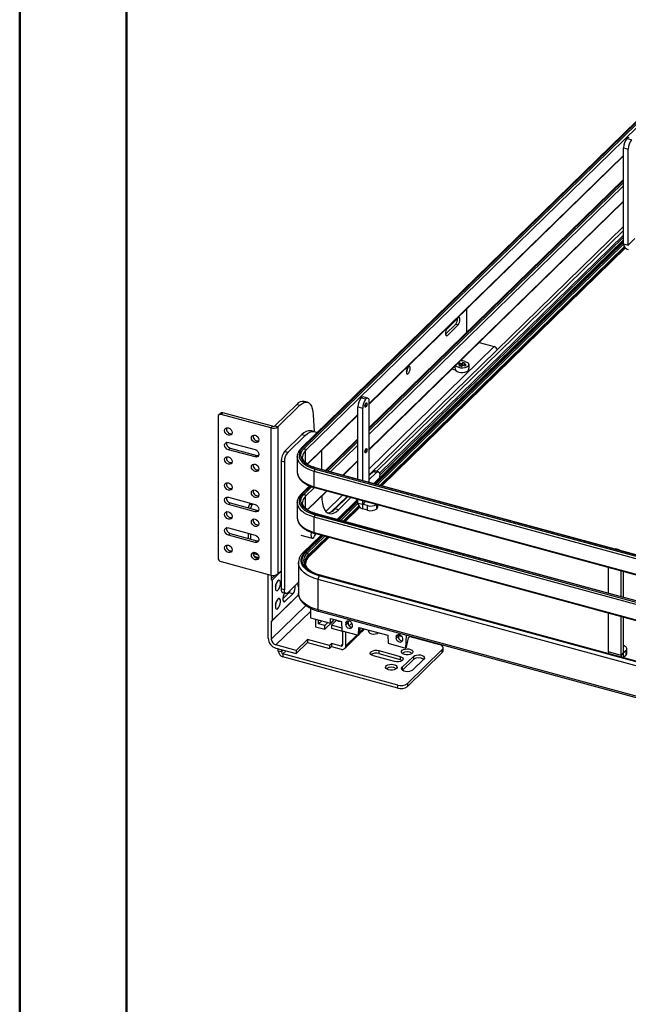
# Paper-space layout 'Foglio2' of a CAD drawing. Units: inches. Extents: x 0 to 129, y 0 to 70.
# Drawn here: x 0 to 13, y 22 to 44 of the extents above; entities that cross this region are included whole.
import ezdxf

# ---------------------------------------------------------------- set-up
doc = ezdxf.new("R2010")
doc.units = ezdxf.units.IN
doc.header["$MEASUREMENT"] = 0

psp = doc.layouts.new('Foglio2')

# ---------------------------------------------------------------- linework, layer by layer
at = {"color": 7, "linetype": 'Continuous', "lineweight": 50, "ltscale": 6}
for p, q in [((0.019, 0.051), (0.019, 70.208)), ((2.381, 2.413), (2.381, 67.846))]:
    psp.add_line(p, q, dxfattribs=at)
at = {"color": 7, "linetype": 'Continuous', "lineweight": 25, "ltscale": 6}
for p, q in [((15.052, 42.741), (6.251, 34.151)), ((15.079, 42.746), (6.278, 34.156)), ((6.313, 34.147), (15.114, 42.737)), ((15.149, 42.694), (6.348, 34.104)), ((13.458, 41.01), (13.563, 40.982)), ((13.385, 40.803), (13.489, 40.775)), ((13.385, 38.678), (13.385, 40.803)), ((13.489, 38.649), (13.489, 40.775)), ((7.757, 35.13), (13.385, 40.623)), ((13.385, 40.102), (7.757, 34.608)), ((7.757, 34.117), (13.385, 39.611)), ((7.757, 33.565), (13.385, 39.058)), ((7.924, 33.642), (13.385, 38.972)), ((13.385, 38.87), (7.985, 33.6)), ((7.991, 33.559), (13.385, 38.824)), ((13.489, 38.649), (13.636, 38.793)), ((13.385, 38.766), (7.854, 33.368)), ((8.031, 33.32), (13.426, 38.586)), ((13.385, 38.678), (13.489, 38.649)), ((9.906, 37.228), (9.907, 36.707)), ((9.443, 36.676), (9.67, 36.899)), ((9.723, 37.036), (9.484, 36.802)), ((9.484, 36.651), (9.723, 36.885)), ((9.67, 36.899), (9.723, 36.885)), ((10.188, 36.491), (10.518, 36.401)), ((9.646, 35.961), (9.652, 35.96)), ((9.716, 36.014), (9.745, 36.041)), ((9.758, 36.002), (9.716, 36.014)), ((9.74, 35.972), (9.763, 35.994)), ((9.792, 35.958), (9.74, 35.972)), ((9.786, 36.029), (9.745, 36.041)), ((9.745, 36.006), (9.745, 36.041)), ((9.764, 35.966), (9.764, 35.997)), ((9.792, 35.958), (9.815, 35.979)), ((9.802, 36.031), (9.825, 36.053)), ((9.876, 36.038), (9.825, 36.053)), ((9.825, 35.983), (9.825, 36.053)), ((9.872, 35.97), (9.831, 35.982)), ((9.853, 36.014), (9.853, 35.976)), ((9.854, 36.017), (9.876, 36.038)), ((9.9, 35.997), (9.859, 36.009)), ((9.872, 35.97), (9.9, 35.997)), ((9.663, 35.881), (9.585, 35.902)), ((5.665, 34.645), (6.152, 35.121)), ((5.735, 34.626), (6.222, 35.102)), ((6.152, 35.121), (6.222, 35.102)), ((6.387, 35.17), (6.317, 35.189)), ((7.579, 35.271), (7.683, 35.243)), ((7.724, 35.26), (7.62, 35.288)), ((7.757, 33.395), (7.757, 35.18)), ((4.46, 34.924), (4.423, 34.888)), ((4.478, 34.899), (4.515, 34.935)), ((5.575, 34.601), (4.478, 34.899)), ((5.612, 34.637), (4.515, 34.935)), ((6.392, 33.798), (7.505, 34.884)), ((6.514, 34.895), (6.533, 34.523)), ((7.505, 35.065), (7.61, 35.036)), ((7.505, 33.463), (7.505, 35.065)), ((7.61, 33.435), (7.61, 35.036)), ((4.408, 34.85), (4.408, 31.729)), ((5.612, 34.637), (5.575, 34.601)), ((5.575, 34.601), (5.575, 31.344)), ((5.665, 34.645), (5.735, 34.626)), ((5.735, 34.626), (5.735, 31.37)), ((6.267, 34.455), (5.881, 34.078)), ((6.337, 34.436), (5.951, 34.059)), ((6.267, 34.455), (6.337, 34.436)), ((6.543, 34.521), (6.474, 34.54)), ((4.638, 34.282), (5.23, 34.121)), ((7.505, 34.363), (6.784, 33.659)), ((4.675, 34.156), (4.638, 34.12)), ((5.23, 33.959), (4.638, 34.12)), ((4.675, 34.156), (5.267, 33.995)), ((5.951, 34.059), (5.881, 34.078)), ((6.704, 33.681), (6.704, 34.103)), ((5.267, 33.995), (5.23, 33.959)), ((5.808, 33.871), (5.878, 33.852)), ((5.808, 33.871), (5.808, 31.037)), ((5.878, 33.852), (5.878, 31.018)), ((6.161, 33.962), (6.161, 33.966)), ((6.161, 33.962), (6.161, 33.624)), ((7.177, 33.552), (7.505, 33.872)), ((30.875, 27.025), (6.539, 33.639)), ((6.539, 33.301), (6.539, 33.639)), ((6.558, 33.691), (30.893, 27.077)), ((30.911, 27.095), (6.576, 33.708)), ((30.922, 27.099), (6.586, 33.713)), ((7.847, 33.635), (7.757, 33.546)), ((7.917, 33.616), (7.757, 33.459)), ((7.847, 33.635), (7.917, 33.616)), ((7.958, 33.633), (7.889, 33.652)), ((7.991, 33.501), (7.991, 33.552)), ((6.436, 33.319), (6.251, 33.138)), ((6.392, 32.786), (6.823, 33.206)), ((6.539, 33.301), (30.875, 26.688)), ((6.547, 33.281), (30.883, 26.667)), ((4.638, 33.067), (5.23, 32.906)), ((4.675, 32.941), (4.638, 32.905)), ((4.675, 32.941), (5.267, 32.78)), ((5.132, 32.933), (5.113, 32.915)), ((5.113, 32.915), (5.165, 32.901)), ((5.184, 32.919), (5.165, 32.901)), ((5.313, 33.11), (5.3, 33.098)), ((6.161, 32.949), (6.161, 32.954)), ((6.161, 32.949), (6.161, 32.612)), ((6.915, 32.744), (7.266, 33.086)), ((7.281, 33.082), (7.002, 32.81)), ((7.5, 33.022), (7.043, 32.576)), ((7.351, 33.063), (7.072, 32.791)), ((7.505, 32.939), (7.505, 33.021)), ((7.505, 32.939), (7.61, 32.911)), ((7.61, 32.911), (7.61, 32.993)), ((7.714, 32.882), (7.61, 32.91)), ((7.61, 32.809), (7.61, 32.91)), ((5.23, 32.744), (4.638, 32.905)), ((5.267, 32.78), (5.23, 32.744)), ((30.911, 26.082), (6.576, 32.696)), ((30.922, 26.086), (6.586, 32.7)), ((7.072, 32.791), (7.002, 32.81)), ((7.219, 32.528), (7.546, 32.847)), ((7.714, 32.781), (7.61, 32.809)), ((7.714, 32.781), (7.714, 32.882)), ((7.945, 32.852), (7.945, 32.901)), ((30.875, 26.013), (6.539, 32.626)), ((6.539, 32.289), (6.539, 32.626)), ((6.558, 32.678), (30.893, 26.064)), ((4.638, 32.392), (5.23, 32.231)), ((4.675, 32.266), (4.638, 32.23)), ((4.675, 32.266), (5.267, 32.105)), ((5.077, 32.273), (5.077, 32.157)), ((5.129, 32.259), (5.129, 32.142)), ((6.539, 32.289), (30.875, 25.675)), ((6.547, 32.269), (30.883, 25.655)), ((5.23, 32.069), (4.638, 32.23)), ((5.267, 32.105), (5.23, 32.069)), ((6.24, 32.228), (6.491, 32.159)), ((6.689, 32.23), (6.293, 31.844)), ((6.42, 31.748), (6.865, 32.182)), ((5.183, 31.822), (5.301, 31.79)), ((6.334, 31.853), (6.353, 31.848)), ((6.381, 31.829), (6.411, 31.791)), ((4.478, 31.642), (5.575, 31.344)), ((5.203, 31.766), (5.313, 31.736)), ((5.219, 31.812), (5.301, 31.79)), ((6.188, 31.621), (6.188, 30.946)), ((6.188, 31.616), (6.188, 31.621)), ((6.421, 31.765), (6.421, 31.752)), ((5.604, 31.231), (5.808, 31.429)), ((5.808, 31.442), (5.735, 31.37)), ((13.052, 30.943), (13.052, 31.514)), ((13.33, 30.867), (13.33, 31.438)), ((13.385, 30.852), (13.385, 31.423)), ((5.517, 29.945), (5.517, 31.36)), ((5.587, 31.342), (5.587, 31.259)), ((5.671, 31.341), (5.587, 31.259)), ((5.604, 31.231), (5.587, 31.259)), ((5.604, 31.231), (5.604, 30.334)), ((5.951, 30.954), (6.188, 31.186)), ((30.784, 24.683), (6.623, 31.249)), ((6.623, 30.574), (6.623, 31.249)), ((6.65, 31.327), (6.66, 31.336)), ((30.811, 24.76), (6.65, 31.327)), ((30.821, 24.77), (6.66, 31.336)), ((30.833, 24.775), (6.672, 31.341)), ((5.878, 31.018), (5.808, 31.037)), ((5.84, 30.956), (5.91, 30.937)), ((5.977, 30.952), (5.842, 30.821)), ((6.064, 30.928), (5.977, 30.952)), ((5.587, 30.314), (6.192, 30.905)), ((6.192, 30.907), (5.604, 30.334)), ((5.898, 30.767), (6.064, 30.928)), ((6.188, 30.941), (6.188, 30.946)), ((6.455, 30.612), (6.455, 30.4)), ((30.784, 24.008), (6.623, 30.574)), ((6.635, 30.544), (30.796, 23.978)), ((5.587, 30.314), (5.604, 30.334)), ((5.587, 30.314), (5.587, 29.926)), ((6.455, 30.4), (6.895, 30.28)), ((6.568, 30.369), (6.568, 30.2)), ((6.636, 30.265), (6.636, 30.35)), ((6.636, 30.265), (6.704, 30.332)), ((6.77, 30.145), (6.954, 30.324)), ((6.77, 30.229), (6.838, 30.295)), ((6.895, 30.385), (7.14, 30.318)), ((6.895, 30.28), (6.895, 30.385)), ((6.895, 30.28), (6.979, 30.362)), ((7.033, 30.343), (6.922, 30.234)), ((6.954, 30.324), (6.954, 30.337)), ((7.14, 30.318), (7.151, 30.113)), ((7.238, 30.248), (7.288, 30.296)), ((7.288, 30.296), (7.292, 30.317)), ((7.292, 30.317), (7.308, 30.333)), ((13.052, 29.643), (13.052, 30.501)), ((13.33, 29.568), (13.33, 30.425)), ((13.385, 29.621), (13.385, 30.41)), ((6.568, 30.2), (6.77, 30.145)), ((6.77, 30.229), (6.636, 30.265)), ((6.77, 30.145), (6.77, 30.229)), ((6.922, 30.234), (6.922, 30.167)), ((7.148, 30.173), (6.922, 30.234)), ((6.922, 30.167), (7.166, 30.1)), ((7.151, 30.113), (7.516, 30.013)), ((7.166, 30.1), (7.166, 29.797)), ((7.235, 29.778), (7.235, 30.09)), ((7.238, 30.285), (7.238, 30.248)), ((7.309, 30.22), (7.37, 30.28)), ((7.377, 30.247), (7.377, 30.21)), ((7.516, 30.013), (7.525, 30.186)), ((7.525, 30.186), (8.169, 30.011)), ((7.534, 30.032), (7.565, 30.176)), ((7.535, 30.036), (7.654, 30.151)), ((7.737, 30.129), (7.737, 30.1)), ((6.389, 29.917), (6.141, 29.675)), ((6.873, 29.785), (6.389, 29.917)), ((6.389, 29.917), (6.389, 29.849)), ((7.214, 29.722), (7.513, 30.014)), ((7.516, 30.013), (7.534, 30.032)), ((8.169, 30.011), (8.178, 29.834)), ((8.352, 29.945), (8.402, 29.994)), ((8.352, 29.982), (8.352, 29.945)), ((8.402, 29.994), (8.406, 30.014)), ((8.404, 30.004), (8.481, 29.983)), ((8.406, 30.014), (8.423, 30.03)), ((8.492, 29.944), (8.492, 29.907)), ((8.576, 30.017), (8.56, 29.73)), ((8.579, 29.748), (8.623, 29.955)), ((8.623, 29.955), (8.663, 29.993)), ((8.654, 29.985), (9.307, 29.808)), ((6.141, 29.675), (5.691, 29.797)), ((5.691, 29.729), (6.141, 29.607)), ((5.742, 29.664), (5.742, 29.716)), ((5.811, 29.645), (5.742, 29.664)), ((5.811, 29.645), (5.811, 29.697)), ((6.141, 29.607), (6.389, 29.849)), ((6.141, 29.675), (6.141, 29.607)), ((6.389, 29.849), (6.873, 29.718)), ((6.919, 29.83), (6.873, 29.785)), ((6.873, 29.785), (6.873, 29.718)), ((6.873, 29.718), (6.919, 29.763)), ((7.131, 29.772), (6.919, 29.83)), ((6.919, 29.83), (6.919, 29.763)), ((6.919, 29.763), (7.131, 29.705)), ((7.967, 29.673), (8.437, 29.545)), ((7.967, 29.673), (7.967, 29.606)), ((8.178, 29.834), (8.56, 29.73)), ((8.56, 29.73), (8.579, 29.748)), ((9.372, 29.698), (8.601, 28.945)), ((9.372, 29.631), (9.372, 29.698)), ((9.391, 29.668), (9.391, 29.736)), ((13.33, 29.568), (13.052, 29.643)), ((13.44, 29.675), (13.385, 29.621)), ((13.44, 29.574), (13.44, 29.675)), ((13.459, 29.611), (13.459, 29.713)), ((8.388, 28.911), (5.846, 29.602)), ((5.846, 29.602), (5.846, 29.534)), ((8.388, 28.844), (5.846, 29.534)), ((8.318, 29.429), (7.847, 29.557)), ((7.967, 29.606), (8.437, 29.478)), ((8.437, 29.545), (8.437, 29.478)), ((8.487, 29.303), (8.735, 29.545)), ((8.49, 29.238), (8.735, 29.477)), ((9.372, 29.631), (8.601, 28.877)), ((8.961, 29.483), (8.713, 29.241)), ((8.735, 29.545), (8.735, 29.477)), ((13.33, 29.568), (13.385, 29.621)), ((13.383, 29.517), (13.385, 29.52)), ((13.385, 29.52), (13.385, 29.621)), ((13.44, 29.574), (13.385, 29.52)), ((8.388, 28.844), (8.388, 28.911)), ((8.601, 28.945), (8.601, 28.877))]:
    psp.add_line(p, q, dxfattribs=at)
at = {"color": 8, "linetype": 'Continuous', "lineweight": 25, "ltscale": 6}
for p, q in [((7.757, 35.141), (13.385, 40.635)), ((13.385, 40.08), (7.757, 34.587)), ((7.757, 34.544), (13.385, 40.037)), ((13.385, 39.96), (7.757, 34.466)), ((7.757, 34.129), (13.385, 39.622)), ((7.88, 33.361), (13.385, 38.734)), ((7.898, 33.356), (13.385, 38.711)), ((7.935, 33.346), (13.386, 38.666)), ((7.989, 33.331), (13.403, 38.615)), ((8.019, 33.323), (13.418, 38.594)), ((8.029, 33.321), (13.425, 38.587)), ((9.445, 36.661), (9.484, 36.651)), ((7.757, 33.695), (10.518, 36.401)), ((9.763, 35.966), (9.763, 35.994)), ((9.786, 35.96), (9.786, 36.029)), ((9.802, 36.031), (9.802, 35.968)), ((9.859, 36.009), (9.859, 35.974)), ((6.385, 33.803), (7.505, 34.896)), ((7.505, 34.342), (6.801, 33.654)), ((6.836, 33.645), (7.505, 34.298)), ((7.505, 34.221), (6.898, 33.628)), ((6.348, 33.833), (6.348, 34.104)), ((7.168, 33.555), (7.505, 33.884)), ((6.452, 33.313), (6.278, 33.144)), ((6.313, 33.134), (6.484, 33.302)), ((6.544, 33.282), (6.348, 33.091)), ((6.385, 32.79), (6.814, 33.209)), ((6.348, 32.821), (6.348, 33.091)), ((6.794, 32.753), (7.163, 33.114)), ((7.068, 32.569), (7.505, 32.996)), ((7.087, 32.564), (7.505, 32.973)), ((7.124, 32.554), (7.506, 32.927)), ((7.61, 32.911), (7.675, 32.975)), ((7.676, 32.975), (7.61, 32.91)), ((7.178, 32.54), (7.523, 32.877)), ((7.207, 32.532), (7.539, 32.855)), ((7.218, 32.529), (7.545, 32.848)), ((7.927, 32.814), (7.927, 32.906)), ((6.334, 31.853), (6.714, 32.224)), ((6.353, 31.848), (6.733, 32.219)), ((6.381, 31.829), (6.77, 32.208)), ((6.411, 31.791), (6.824, 32.194)), ((6.421, 31.765), (6.853, 32.186)), ((6.421, 31.752), (6.863, 32.183)), ((5.219, 31.849), (5.219, 31.812)), ((13.232, 31.906), (13.246, 31.92)), ((5.846, 30.781), (5.898, 30.767)), ((5.587, 29.926), (6.352, 30.673)), ((5.691, 29.797), (6.455, 30.542)), ((7.29, 30.336), (7.238, 30.285)), ((7.626, 30.159), (7.545, 30.079)), ((7.485, 30.022), (7.235, 29.778)), ((8.405, 30.033), (8.352, 29.982)), ((5.853, 29.685), (5.811, 29.645)), ((5.846, 29.602), (5.915, 29.669)), ((7.131, 29.772), (7.166, 29.806)), ((13.385, 29.621), (13.385, 29.621)), ((8.487, 29.303), (8.487, 29.241))]:
    psp.add_line(p, q, dxfattribs=at)
at = {"color": 7, "linetype": 'Continuous', "lineweight": 25, "ltscale": 6, "flags": 128}
for points in [[(9.723, 36.885), (9.738, 36.906), (9.752, 36.935), (9.761, 36.969), (9.764, 37.001), (9.761, 37.027), (9.752, 37.043), (9.738, 37.046), (9.723, 37.036)], [(9.484, 36.802), (9.468, 36.781), (9.454, 36.751), (9.446, 36.718), (9.442, 36.686), (9.446, 36.66), (9.455, 36.644), (9.468, 36.641), (9.484, 36.651)], [(8.62, 35.805), (8.636, 35.826), (8.649, 35.855), (8.658, 35.889), (8.661, 35.921), (8.658, 35.947), (8.649, 35.963), (8.636, 35.966), (8.62, 35.956), (8.604, 35.935), (8.591, 35.905), (8.582, 35.872), (8.579, 35.84), (8.582, 35.814), (8.591, 35.798), (8.604, 35.795), (8.62, 35.805)], [(9.881, 36.075), (9.919, 36.06), (9.946, 36.039), (9.959, 36.016), (9.958, 35.991), (9.942, 35.968), (9.913, 35.948), (9.874, 35.934), (9.828, 35.927), (9.781, 35.928), (9.736, 35.936), (9.698, 35.951), (9.671, 35.971), (9.664, 35.979)], [(9.763, 35.994), (9.764, 35.995), (9.764, 35.996), (9.764, 35.997), (9.764, 35.999), (9.763, 36), (9.761, 36.001), (9.76, 36.002), (9.758, 36.002)], [(9.854, 36.017), (9.853, 36.016), (9.853, 36.015), (9.853, 36.014), (9.853, 36.012), (9.854, 36.011), (9.855, 36.01), (9.857, 36.009), (9.859, 36.009)], [(9.657, 35.896), (9.657, 35.894), (9.671, 35.87), (9.698, 35.85), (9.736, 35.835), (9.781, 35.827), (9.828, 35.826), (9.874, 35.833), (9.913, 35.847), (9.942, 35.867)], [(9.942, 35.867), (9.958, 35.89), (9.96, 35.896)], [(6.222, 35.102), (6.265, 35.138), (6.308, 35.162), (6.348, 35.173), (6.386, 35.17), (6.42, 35.154), (6.45, 35.125), (6.475, 35.083), (6.494, 35.03), (6.507, 34.967), (6.514, 34.895)], [(7.683, 35.066), (7.674, 35.06), (7.667, 35.062), (7.662, 35.071), (7.66, 35.086), (7.662, 35.103), (7.667, 35.122), (7.674, 35.138), (7.683, 35.15), (7.692, 35.156), (7.699, 35.154), (7.704, 35.145), (7.706, 35.13), (7.704, 35.113), (7.699, 35.094), (7.692, 35.078), (7.683, 35.066)], [(7.757, 35.18), (7.755, 35.205), (7.751, 35.226), (7.744, 35.243), (7.735, 35.254), (7.724, 35.26), (7.711, 35.26), (7.697, 35.254), (7.683, 35.243)], [(4.555, 34.544), (4.561, 34.573), (4.579, 34.595), (4.606, 34.605), (4.638, 34.602), (4.67, 34.588), (4.697, 34.563), (4.715, 34.531), (4.722, 34.499), (4.715, 34.469), (4.697, 34.448), (4.67, 34.438), (4.638, 34.44), (4.606, 34.455), (4.579, 34.48), (4.561, 34.511), (4.555, 34.544)], [(5.147, 34.383), (5.153, 34.413), (5.171, 34.434), (5.198, 34.444), (5.23, 34.442), (5.262, 34.427), (5.289, 34.402), (5.307, 34.371), (5.314, 34.338), (5.307, 34.309), (5.289, 34.287), (5.262, 34.277), (5.23, 34.28), (5.198, 34.294), (5.171, 34.319), (5.153, 34.351), (5.147, 34.383)], [(6.337, 34.436), (6.389, 34.48), (6.441, 34.509), (6.49, 34.524), (6.536, 34.522), (6.578, 34.506), (6.598, 34.49)], [(4.638, 34.12), (4.606, 34.135), (4.579, 34.16), (4.561, 34.191), (4.555, 34.224), (4.561, 34.253), (4.579, 34.274), (4.606, 34.284), (4.638, 34.282)], [(5.23, 34.121), (5.262, 34.106), (5.289, 34.081), (5.307, 34.05), (5.314, 34.017), (5.307, 33.988), (5.289, 33.967), (5.262, 33.956), (5.23, 33.959)], [(6.278, 34.156), (6.236, 34.107), (6.21, 34.054), (6.201, 34), (6.207, 33.946), (6.231, 33.894), (6.269, 33.843), (6.323, 33.797), (6.39, 33.755), (6.469, 33.719), (6.558, 33.691)], [(6.576, 33.708), (6.492, 33.736), (6.418, 33.769), (6.355, 33.808), (6.305, 33.852), (6.268, 33.9), (6.246, 33.949), (6.24, 34), (6.249, 34.051), (6.274, 34.1), (6.313, 34.147)], [(7.683, 34.053), (7.674, 34.048), (7.667, 34.05), (7.662, 34.059), (7.66, 34.073), (7.662, 34.091), (7.667, 34.11), (7.674, 34.126), (7.683, 34.138), (7.692, 34.143), (7.699, 34.141), (7.704, 34.132), (7.706, 34.118), (7.704, 34.1), (7.699, 34.082), (7.692, 34.065), (7.683, 34.053)], [(4.555, 33.903), (4.561, 33.932), (4.579, 33.954), (4.606, 33.964), (4.638, 33.961), (4.67, 33.946), (4.697, 33.921), (4.715, 33.89), (4.722, 33.858), (4.715, 33.828), (4.697, 33.807), (4.67, 33.797), (4.638, 33.799), (4.606, 33.814), (4.579, 33.839), (4.561, 33.87), (4.555, 33.903)], [(5.147, 33.742), (5.153, 33.771), (5.171, 33.793), (5.198, 33.803), (5.23, 33.8), (5.262, 33.786), (5.289, 33.761), (5.307, 33.729), (5.314, 33.697), (5.307, 33.667), (5.289, 33.646), (5.262, 33.636), (5.23, 33.638), (5.198, 33.653), (5.171, 33.678), (5.153, 33.709), (5.147, 33.742)], [(5.267, 33.995), (5.299, 33.992), (5.31, 33.995)], [(6.28, 33.968), (6.279, 33.966), (6.279, 33.962)], [(7.917, 33.616), (7.931, 33.627), (7.945, 33.633), (7.958, 33.633), (7.969, 33.627), (7.978, 33.615), (7.985, 33.599), (7.989, 33.577), (7.991, 33.552)], [(4.555, 33.329), (4.561, 33.359), (4.579, 33.38), (4.606, 33.39), (4.638, 33.388), (4.67, 33.373), (4.697, 33.348), (4.715, 33.317), (4.722, 33.284), (4.715, 33.255), (4.697, 33.233), (4.67, 33.223), (4.638, 33.226), (4.606, 33.24), (4.579, 33.265), (4.561, 33.297), (4.555, 33.329)], [(5.147, 33.168), (5.153, 33.198), (5.171, 33.219), (5.198, 33.229), (5.23, 33.227), (5.262, 33.212), (5.289, 33.187), (5.307, 33.156), (5.314, 33.123), (5.307, 33.094), (5.289, 33.072), (5.262, 33.062), (5.23, 33.065), (5.198, 33.08), (5.171, 33.104), (5.153, 33.136), (5.147, 33.168)], [(6.278, 33.144), (6.236, 33.094), (6.21, 33.042), (6.201, 32.988), (6.207, 32.934), (6.231, 32.881), (6.269, 32.831), (6.323, 32.784), (6.39, 32.743), (6.469, 32.707), (6.558, 32.678)], [(6.576, 32.696), (6.492, 32.723), (6.418, 32.757), (6.355, 32.796), (6.305, 32.84), (6.268, 32.887), (6.246, 32.937), (6.24, 32.988), (6.249, 33.038), (6.274, 33.088), (6.313, 33.134)], [(4.638, 32.905), (4.606, 32.92), (4.579, 32.945), (4.561, 32.976), (4.555, 33.009), (4.561, 33.038), (4.579, 33.059), (4.606, 33.069), (4.638, 33.067)], [(6.28, 32.955), (6.279, 32.954), (6.279, 32.949)], [(6.705, 33.091), (6.708, 33.015), (6.719, 32.931), (6.738, 32.859), (6.763, 32.799), (6.794, 32.753), (6.831, 32.721), (6.873, 32.704), (6.919, 32.703), (6.968, 32.717), (7.02, 32.747), (7.072, 32.791)], [(4.555, 32.688), (4.561, 32.717), (4.579, 32.739), (4.606, 32.749), (4.638, 32.746), (4.67, 32.731), (4.697, 32.707), (4.715, 32.675), (4.722, 32.643), (4.715, 32.613), (4.697, 32.592), (4.67, 32.582), (4.638, 32.584), (4.606, 32.599), (4.579, 32.624), (4.561, 32.655), (4.555, 32.688)], [(5.23, 32.906), (5.262, 32.891), (5.289, 32.866), (5.307, 32.835), (5.314, 32.802), (5.307, 32.773), (5.289, 32.752), (5.262, 32.742), (5.23, 32.744)], [(5.267, 32.78), (5.299, 32.777), (5.31, 32.78)], [(5.147, 32.527), (5.153, 32.556), (5.171, 32.578), (5.198, 32.588), (5.23, 32.585), (5.262, 32.571), (5.289, 32.546), (5.307, 32.514), (5.314, 32.482), (5.307, 32.453), (5.289, 32.431), (5.262, 32.421), (5.23, 32.423), (5.198, 32.438), (5.171, 32.463), (5.153, 32.494), (5.147, 32.527)], [(4.638, 32.23), (4.606, 32.245), (4.579, 32.27), (4.561, 32.301), (4.555, 32.334), (4.561, 32.363), (4.579, 32.384), (4.606, 32.395), (4.638, 32.392)], [(6.475, 32.293), (6.471, 32.277), (6.465, 32.235), (6.467, 32.2), (6.475, 32.173), (6.489, 32.16), (6.507, 32.161), (6.527, 32.177), (6.547, 32.205), (6.564, 32.242), (6.57, 32.263)], [(5.23, 32.231), (5.262, 32.216), (5.289, 32.191), (5.307, 32.16), (5.314, 32.127), (5.307, 32.098), (5.289, 32.077), (5.262, 32.067), (5.23, 32.069)], [(5.267, 32.105), (5.299, 32.102), (5.31, 32.105)], [(4.555, 31.949), (4.561, 31.978), (4.579, 32), (4.606, 32.01), (4.638, 32.007), (4.67, 31.992), (4.697, 31.968), (4.715, 31.936), (4.722, 31.904), (4.715, 31.874), (4.697, 31.853), (4.67, 31.843), (4.638, 31.845), (4.606, 31.86), (4.579, 31.885), (4.561, 31.916), (4.555, 31.949)], [(5.147, 31.788), (5.153, 31.817), (5.171, 31.839), (5.198, 31.849), (5.23, 31.846), (5.262, 31.832), (5.289, 31.807), (5.307, 31.775), (5.314, 31.743), (5.307, 31.713), (5.289, 31.692), (5.262, 31.682), (5.23, 31.684), (5.198, 31.699), (5.171, 31.724), (5.153, 31.755), (5.147, 31.788)], [(6.65, 31.327), (6.559, 31.356), (6.476, 31.392), (6.404, 31.433), (6.345, 31.48), (6.299, 31.53), (6.267, 31.583), (6.25, 31.638), (6.248, 31.693), (6.262, 31.748), (6.291, 31.802), (6.334, 31.853)], [(6.66, 31.336), (6.571, 31.365), (6.491, 31.4), (6.421, 31.44), (6.363, 31.485), (6.318, 31.534), (6.287, 31.585), (6.271, 31.639), (6.269, 31.693), (6.283, 31.746), (6.311, 31.798), (6.353, 31.848)], [(6.345, 31.607), (6.346, 31.611), (6.346, 31.616)], [(6.675, 31.34), (6.589, 31.367), (6.513, 31.4), (6.446, 31.439), (6.39, 31.482), (6.347, 31.529), (6.33, 31.554)], [(5.733, 31.217), (5.714, 31.192), (5.697, 31.157), (5.684, 31.118), (5.678, 31.078), (5.678, 31.042), (5.684, 31.015), (5.697, 31), (5.714, 30.998), (5.733, 31.011), (5.752, 31.036), (5.769, 31.07), (5.782, 31.109), (5.788, 31.15), (5.788, 31.185), (5.782, 31.212), (5.769, 31.228), (5.752, 31.229), (5.733, 31.217)], [(6.18, 31.178), (6.178, 31.173), (6.175, 31.165)], [(5.808, 31.037), (5.809, 31.012), (5.814, 30.99), (5.82, 30.974), (5.83, 30.962), (5.84, 30.956)], [(5.951, 30.954), (5.937, 30.943), (5.923, 30.937), (5.91, 30.937), (5.899, 30.943), (5.89, 30.955), (5.883, 30.971), (5.879, 30.993), (5.878, 31.018)], [(5.733, 30.812), (5.714, 30.787), (5.697, 30.752), (5.684, 30.713), (5.678, 30.673), (5.678, 30.637), (5.684, 30.61), (5.697, 30.595), (5.714, 30.593), (5.733, 30.606), (5.752, 30.631), (5.769, 30.665), (5.782, 30.705), (5.788, 30.745), (5.788, 30.78), (5.782, 30.807), (5.769, 30.823), (5.752, 30.824), (5.733, 30.812)], [(5.878, 30.946), (5.862, 30.914), (5.85, 30.874), (5.843, 30.834), (5.843, 30.798), (5.85, 30.771), (5.862, 30.756), (5.879, 30.755), (5.898, 30.767)], [(7.238, 30.285), (7.243, 30.309), (7.258, 30.327), (7.281, 30.335), (7.308, 30.333), (7.334, 30.321), (7.357, 30.3), (7.372, 30.274), (7.377, 30.247)], [(7.377, 30.21), (7.372, 30.185), (7.357, 30.167), (7.334, 30.159), (7.308, 30.161), (7.281, 30.173), (7.258, 30.194), (7.243, 30.22), (7.238, 30.248)], [(7.737, 30.1), (7.745, 30.078), (7.769, 30.059), (7.804, 30.045), (7.846, 30.04), (7.89, 30.042), (7.929, 30.053), (7.958, 30.07)], [(8.352, 29.982), (8.358, 30.006), (8.373, 30.024), (8.395, 30.032), (8.422, 30.03), (8.449, 30.018), (8.471, 29.997), (8.486, 29.971), (8.492, 29.944)], [(8.492, 29.907), (8.486, 29.882), (8.471, 29.865), (8.449, 29.856), (8.422, 29.858), (8.395, 29.871), (8.373, 29.891), (8.358, 29.917), (8.352, 29.945)], [(7.847, 29.557), (7.812, 29.571), (7.789, 29.59), (7.779, 29.612), (7.785, 29.635), (7.806, 29.655), (7.839, 29.671), (7.88, 29.679), (7.925, 29.68), (7.967, 29.673)], [(8.534, 29.588), (8.5, 29.601), (8.477, 29.619), (8.466, 29.64), (8.469, 29.662), (8.486, 29.682), (8.514, 29.698), (8.551, 29.708), (8.592, 29.712), (8.634, 29.709), (8.671, 29.699), (8.7, 29.683), (8.717, 29.663), (8.721, 29.641), (8.711, 29.62), (8.689, 29.602), (8.656, 29.588), (8.616, 29.581), (8.574, 29.581), (8.534, 29.588)], [(9.372, 29.698), (9.384, 29.713), (9.39, 29.728), (9.39, 29.744), (9.384, 29.76), (9.372, 29.775), (9.354, 29.788), (9.332, 29.799), (9.307, 29.808)], [(13.44, 29.675), (13.452, 29.69), (13.458, 29.705), (13.458, 29.721), (13.452, 29.737), (13.44, 29.751), (13.422, 29.764), (13.4, 29.776), (13.385, 29.781)], [(8.437, 29.545), (8.472, 29.531), (8.496, 29.512), (8.505, 29.49), (8.499, 29.467), (8.478, 29.447), (8.445, 29.431), (8.404, 29.423), (8.36, 29.422), (8.318, 29.429)], [(8.437, 29.478), (8.472, 29.464), (8.487, 29.453)], [(8.735, 29.545), (8.762, 29.563), (8.799, 29.575), (8.843, 29.58), (8.887, 29.577), (8.926, 29.566), (8.956, 29.549), (8.973, 29.528), (8.975, 29.505), (8.961, 29.483)], [(8.185, 29.247), (8.151, 29.26), (8.128, 29.278), (8.117, 29.299), (8.12, 29.321), (8.137, 29.341), (8.165, 29.357), (8.202, 29.367), (8.243, 29.371), (8.285, 29.368), (8.322, 29.358), (8.351, 29.342), (8.368, 29.322), (8.372, 29.301), (8.362, 29.28), (8.34, 29.261), (8.307, 29.248), (8.267, 29.241), (8.225, 29.24), (8.185, 29.247)], [(8.713, 29.241), (8.686, 29.223), (8.648, 29.211), (8.605, 29.206), (8.561, 29.209), (8.521, 29.22), (8.491, 29.237), (8.475, 29.258), (8.473, 29.281), (8.487, 29.303)]]:
    psp.add_lwpolyline(points, dxfattribs=at)
at = {"color": 8, "linetype": 'Continuous', "lineweight": 25, "ltscale": 6, "flags": 128}
for points in [[(7.674, 35.077), (7.681, 35.086), (7.687, 35.099), (7.691, 35.114), (7.693, 35.128), (7.691, 35.14), (7.687, 35.147), (7.685, 35.148)], [(7.664, 35.072), (7.667, 35.072), (7.674, 35.077)], [(7.664, 34.06), (7.667, 34.06), (7.674, 34.064)], [(7.674, 34.064), (7.681, 34.074), (7.687, 34.087), (7.691, 34.102), (7.693, 34.116), (7.691, 34.127), (7.687, 34.135), (7.685, 34.136)], [(6.539, 33.639), (6.453, 33.666), (6.376, 33.7), (6.309, 33.739), (6.253, 33.782), (6.21, 33.829), (6.18, 33.879), (6.164, 33.93), (6.161, 33.962)], [(6.161, 33.624), (6.164, 33.593), (6.18, 33.542), (6.21, 33.492), (6.253, 33.445), (6.309, 33.401), (6.376, 33.362), (6.453, 33.329), (6.539, 33.301)], [(6.539, 33.301), (6.54, 33.295), (6.541, 33.29), (6.542, 33.286), (6.545, 33.283), (6.547, 33.281)], [(6.539, 32.626), (6.453, 32.654), (6.376, 32.687), (6.309, 32.726), (6.253, 32.77), (6.21, 32.817), (6.18, 32.867), (6.164, 32.918), (6.161, 32.949)], [(6.161, 32.612), (6.164, 32.581), (6.18, 32.529), (6.21, 32.479), (6.253, 32.432), (6.309, 32.389), (6.376, 32.35), (6.453, 32.316), (6.539, 32.289)], [(6.539, 32.289), (6.54, 32.283), (6.541, 32.277), (6.542, 32.273), (6.545, 32.27), (6.547, 32.269)], [(6.623, 31.249), (6.532, 31.278), (6.449, 31.313), (6.376, 31.353), (6.313, 31.397), (6.262, 31.445), (6.224, 31.497), (6.2, 31.55), (6.189, 31.605), (6.188, 31.616)], [(6.455, 31.433), (6.403, 31.478), (6.364, 31.529), (6.341, 31.581), (6.334, 31.635), (6.344, 31.689), (6.37, 31.742), (6.411, 31.791)], [(6.623, 30.574), (6.532, 30.603), (6.449, 30.638), (6.376, 30.678), (6.313, 30.722), (6.262, 30.77), (6.224, 30.822), (6.2, 30.875), (6.189, 30.93), (6.188, 30.941)]]:
    psp.add_lwpolyline(points, dxfattribs=at)
at = {"color": 7, "linetype": 'Continuous', "lineweight": 25, "ltscale": 36}
for centre, radius, start, end in [((13.707, 40.805), 0.322, 140.5129, 180.3434), ((13.493, 40.985), 0.0426, 80.7318, 143.9675), ((13.811, 40.777), 0.322, 140.5129, 180.3434), ((13.528, 38.686), 0.144, 183.3916, 254.3338), ((13.49, 38.649), 0.000478, 183.3916, 254.3338), ((9.533, 37.013), 0.178, 320.2184, 3.9962), ((10.491, 36.307), 0.0977, 11.9894, 73.9273), ((9.808, 35.801), 0.283, 75.1176, 97.9568), ((9.792, 36.046), 0.0183, 252.4734, 305.0201), ((9.825, 35.964), 0.0183, 72.4734, 125.0201), ((8.42, 35.935), 0.189, 327.1677, 2.4233), ((6.293, 35.013), 0.178, 82.1809, 142.5184), ((7.827, 35.067), 0.322, 140.5129, 180.3434), ((7.613, 35.246), 0.0426, 80.7318, 143.9675), ((7.932, 35.038), 0.322, 140.5129, 180.3434), ((4.46, 34.851), 0.0512, 68.8623, 180.9223), ((4.497, 34.882), 0.0556, 71.1228, 131.7873), ((4.697, 34.578), 0.104, 166.5959, 282.0142), ((5.288, 34.417), 0.104, 166.5959, 282.0142), ((5.629, 34.775), 0.182, 252.696, 305.3989), ((5.63, 34.695), 0.0607, 252.696, 305.3989), ((6.444, 34.317), 0.224, 82.47, 142.2294), ((4.701, 34.26), 0.108, 168.4602, 256.2798), ((6.13, 33.873), 0.322, 140.5129, 180.3434), ((6.2, 33.854), 0.322, 140.5129, 180.3434), ((6.3, 34.101), 0.0478, 3.3916, 74.3338), ((4.697, 33.937), 0.104, 166.5959, 282.0142), ((5.288, 33.776), 0.104, 166.5959, 282.0142), ((6.62, 33.639), 0.0805, 140.5129, 180.3434), ((7.882, 33.61), 0.0426, 80.7318, 143.9675), ((4.697, 33.363), 0.104, 166.5959, 282.0142), ((5.288, 33.203), 0.104, 166.5959, 282.0142), ((6.3, 33.088), 0.0478, 3.3916, 74.3338), ((4.701, 33.045), 0.108, 168.4602, 256.2798), ((5.228, 32.817), 0.151, 139.6354, 174.573), ((7.649, 32.947), 0.144, 183.3916, 254.3338), ((7.61, 32.911), 0.000478, 183.3916, 254.3338), ((7.787, 33.123), 0.251, 253.2326, 301.6734), ((4.697, 32.722), 0.104, 166.5959, 282.0142), ((5.288, 32.8), 0.159, 140.5466, 173.6618), ((6.807, 32.975), 0.256, 275.6177, 319.7512), ((7.786, 33.012), 0.243, 252.696, 305.3989), ((7.893, 32.854), 0.0523, 310.6406, 357.9975), ((5.288, 32.561), 0.104, 166.5959, 282.0142), ((6.62, 32.627), 0.0805, 140.5129, 180.3434), ((4.701, 32.371), 0.108, 168.4602, 256.2798), ((4.697, 31.983), 0.104, 166.5959, 282.0142), ((5.288, 31.822), 0.104, 166.5959, 282.0142), ((5.233, 31.879), 0.0686, 224.0271, 258.1393), ((6.337, 31.795), 0.0554, 38.331, 73.7698), ((13.21, 31.796), 0.129, 73.6138, 104.1806), ((13.195, 31.74), 0.187, 50.5152, 74.1482), ((4.504, 31.735), 0.0956, 183.3916, 254.3338), ((6.559, 31.574), 0.223, 140.6374, 168.4211), ((6.562, 31.586), 0.217, 130.5046, 178.1335), ((6.378, 31.763), 0.0434, 1.7826, 40.1217), ((6.416, 31.751), 0.00508, 315.3545, 1.9113), ((5.629, 31.518), 0.182, 252.696, 305.3989), ((5.413, 31.201), 0.29, 336.6038, 352.9871), ((6.293, 31.143), 0.121, 165.0805, 209.8514), ((6.743, 31.25), 0.121, 140.5129, 180.3434), ((5.831, 31.082), 0.195, 318.3862, 340.4729), ((5.89, 31.079), 0.23, 319.0583, 9.3438), ((5.413, 30.796), 0.29, 336.6038, 352.9871), ((7.142, 30.573), 0.254, 240.5117, 269.0793), ((5.756, 29.959), 0.239, 183.3916, 254.3338), ((5.73, 29.935), 0.143, 183.3916, 254.3338), ((5.885, 29.672), 0.143, 183.3916, 254.3338), ((5.859, 29.648), 0.0478, 183.3916, 254.3338), ((7.14, 29.796), 0.0256, 248.8623, 0.9223), ((7.159, 29.776), 0.0768, 248.8623, 0.9223), ((8.594, 29.453), 0.193, 55.333, 124.667), ((9.338, 29.67), 0.0523, 310.6406, 357.9975), ((13.166, 29.64), 0.115, 178.191, 197.1136), ((7.908, 29.418), 0.197, 72.4627, 123.9999), ((8.848, 29.328), 0.188, 54.2255, 127.2641), ((13.445, 29.564), 0.115, 178.191, 197.1136), ((13.385, 29.621), 0.000122, 147.2325, 311.3341), ((13.406, 29.613), 0.0523, 310.6406, 357.9975), ((8.245, 29.113), 0.193, 55.333, 124.667), ((8.46, 29.143), 0.243, 252.696, 305.3989), ((8.46, 29.075), 0.243, 252.696, 305.3989)]:
    psp.add_arc(centre, radius, start, end, dxfattribs=at)
at = {"color": 8, "linetype": 'Continuous', "lineweight": 25, "ltscale": 36}
for centre, radius, start, end in [((7.592, 35.133), 0.0833, 326.5361, 3.0803), ((6.269, 34.13), 0.0278, 71.1244, 131.7545), ((6.482, 33.951), 0.203, 131.4077, 175.273), ((7.592, 34.12), 0.0833, 326.5361, 3.0803), ((6.585, 33.702), 0.0106, 80.7318, 143.9675), ((6.269, 33.118), 0.0278, 71.1244, 131.7545), ((6.482, 32.939), 0.203, 131.4077, 175.273), ((6.585, 32.69), 0.0106, 80.7318, 143.9675), ((6.321, 31.813), 0.0423, 71.5849, 131.3028), ((6.518, 31.662), 0.216, 129.2768, 209.7896), ((6.572, 31.594), 0.227, 131.4464, 174.5584), ((6.67, 31.329), 0.0121, 80.7318, 143.9675), ((6.652, 30.569), 0.0302, 169.3516, 234.3744)]:
    psp.add_arc(centre, radius, start, end, dxfattribs=at)
at = {"color": 7, "linetype": 'Continuous', "lineweight": 25, "ltscale": 36}
for centre in [(7.358, 30.278), (8.472, 29.975)]:
    psp.add_ellipse(centre, major_axis=(-0.0107, 0.0822), ratio=0.852407, start_param=1.229504, end_param=3.248254, dxfattribs=at)
at = {"color": 7, "linetype": 'Continuous', "lineweight": 25, "ltscale": 6}
for points, knots in [([(9.651, 35.967), (9.651, 35.947), (9.65, 35.922), (9.657, 35.9), (9.658, 35.895)], [0, 0, 0, 0, 0.8182762, 1, 1, 1, 1]), ([(9.959, 35.896), (9.962, 35.911), (9.968, 35.946), (9.967, 35.987), (9.96, 36.01), (9.959, 36.014)], [0, 0, 0, 0, 0.382087, 0.890218, 1, 1, 1, 1]), ([(7.664, 35.072), (7.664, 35.072), (7.665, 35.072), (7.663, 35.075), (7.661, 35.082), (7.661, 35.093), (7.663, 35.102), (7.663, 35.107)], [0, 0, 0, 0, 0.080845, 0.285111, 0.500517, 0.740986, 1, 1, 1, 1]), ([(7.663, 35.107), (7.664, 35.107), (7.664, 35.112), (7.668, 35.123), (7.674, 35.135), (7.679, 35.144), (7.684, 35.148), (7.685, 35.148), (7.685, 35.148)], [0, 0, 0, 0, 0.006911, 0.236751, 0.468445, 0.665734, 0.838826, 1, 1, 1, 1]), ([(6.251, 34.151), (6.243, 34.142), (6.22, 34.119), (6.19, 34.077), (6.169, 34.025), (6.16, 33.987), (6.162, 33.968), (6.162, 33.967)], [0, 0, 0, 0, 0.15037, 0.432195, 0.709751, 0.979635, 1, 1, 1, 1]), ([(7.664, 34.06), (7.664, 34.06), (7.665, 34.06), (7.663, 34.062), (7.661, 34.07), (7.661, 34.081), (7.663, 34.09), (7.663, 34.094)], [0, 0, 0, 0, 0.080845, 0.285111, 0.500517, 0.740986, 1, 1, 1, 1]), ([(7.663, 34.094), (7.664, 34.095), (7.664, 34.1), (7.668, 34.11), (7.674, 34.123), (7.679, 34.132), (7.684, 34.136), (7.685, 34.136), (7.685, 34.136)], [0, 0, 0, 0, 0.0069108, 0.2367515, 0.4684447, 0.6657338, 0.8388263, 1, 1, 1, 1]), ([(6.586, 33.713), (6.573, 33.716), (6.536, 33.727), (6.479, 33.749), (6.419, 33.779), (6.369, 33.812), (6.329, 33.847), (6.301, 33.884), (6.285, 33.921), (6.278, 33.948), (6.28, 33.964), (6.281, 33.967)], [0, 0, 0, 0, 0.067495, 0.195956, 0.323948, 0.451333, 0.578288, 0.705315, 0.833762, 0.966535, 1, 1, 1, 1]), ([(6.162, 33.638), (6.162, 33.636), (6.159, 33.618), (6.164, 33.581), (6.18, 33.531), (6.208, 33.482), (6.247, 33.436), (6.298, 33.393), (6.359, 33.354), (6.429, 33.321), (6.493, 33.297), (6.534, 33.285), (6.547, 33.281)], [0, 0, 0, 0, 0.00914, 0.121685, 0.233596, 0.346775, 0.462704, 0.581271, 0.701392, 0.821994, 0.942423, 1, 1, 1, 1]), ([(6.251, 33.138), (6.243, 33.13), (6.22, 33.107), (6.19, 33.065), (6.169, 33.012), (6.16, 32.975), (6.162, 32.956), (6.162, 32.955)], [0, 0, 0, 0, 0.15037, 0.432195, 0.709751, 0.979635, 1, 1, 1, 1]), ([(6.586, 32.7), (6.573, 32.704), (6.536, 32.715), (6.479, 32.736), (6.419, 32.766), (6.369, 32.8), (6.329, 32.835), (6.301, 32.872), (6.285, 32.909), (6.278, 32.936), (6.28, 32.951), (6.281, 32.954)], [0, 0, 0, 0, 0.067495, 0.195956, 0.323948, 0.451333, 0.578288, 0.705315, 0.833762, 0.966535, 1, 1, 1, 1]), ([(6.162, 32.625), (6.162, 32.624), (6.159, 32.605), (6.164, 32.569), (6.18, 32.518), (6.208, 32.47), (6.247, 32.424), (6.298, 32.381), (6.359, 32.342), (6.429, 32.308), (6.493, 32.284), (6.534, 32.273), (6.547, 32.269)], [0, 0, 0, 0, 0.00914, 0.121685, 0.233596, 0.346775, 0.462704, 0.581271, 0.701392, 0.821994, 0.942423, 1, 1, 1, 1]), ([(6.293, 31.844), (6.284, 31.835), (6.259, 31.81), (6.227, 31.764), (6.201, 31.707), (6.188, 31.657), (6.189, 31.626), (6.19, 31.615)], [0, 0, 0, 0, 0.134194, 0.384039, 0.629451, 0.867134, 1, 1, 1, 1]), ([(6.473, 31.421), (6.468, 31.424), (6.444, 31.439), (6.411, 31.469), (6.378, 31.507), (6.356, 31.547), (6.345, 31.582), (6.346, 31.605), (6.347, 31.614)], [0, 0, 0, 0, 0.060687, 0.25724, 0.453745, 0.65159, 0.853948, 1, 1, 1, 1]), ([(6.19, 30.94), (6.189, 30.932), (6.189, 30.905), (6.201, 30.859), (6.225, 30.805), (6.261, 30.754), (6.309, 30.705), (6.367, 30.66), (6.436, 30.619), (6.513, 30.584), (6.581, 30.559), (6.623, 30.548), (6.635, 30.544)], [0, 0, 0, 0, 0.046048, 0.15325, 0.260961, 0.371134, 0.484486, 0.600427, 0.717751, 0.835395, 0.952791, 1, 1, 1, 1])]:
    psp.add_open_spline(points, degree=3, knots=knots, dxfattribs=at)

doc.saveas('drawing.dxf')
